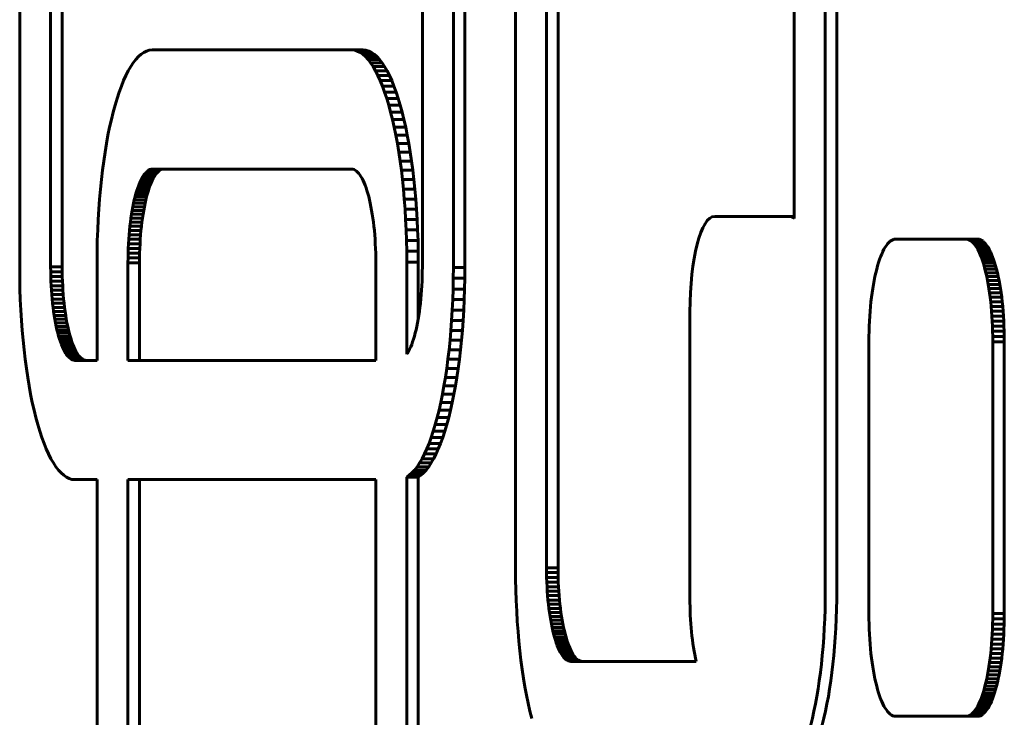
# Model space of a CAD drawing. Units: millimetres. Extents: x -2421 to 2271, y -1187 to 1115.
# Drawn here: x 1235 to 1276, y -80 to -51 of the extents above; entities that cross this region are included whole.
import ezdxf

# ---------------------------------------------------------------- set-up
doc = ezdxf.new("R2010")
doc.units = ezdxf.units.MM
doc.linetypes.add('K5LT_BASIC', pattern=[0])

# ---------------------------------------------------------------- blocks, each defined once
blk = doc.blocks.new('U1')
at = {"color": 150, "linetype": 'K5LT_BASIC', "lineweight": 60}
for p, q in [((1235.031, -8.91), (1235.031, -61.11)), ((1236.329, -8.93), (1236.329, -61.089)), ((1236.812, -61.089), (1236.812, -8.93)), ((1251.911, -61.089), (1251.911, -8.93)), ((1253.21, -61.11), (1253.21, -8.91)), ((1253.693, -8.91), (1253.693, -61.11)), ((1255.818, -41.528), (1255.818, -73.728)), ((1257.116, -41.548), (1257.116, -73.708)), ((1257.599, -73.708), (1257.599, -41.548)), ((1267.504, -59.064), (1267.504, -42.357)), ((1268.803, -74.628), (1268.803, -42.356)), ((1269.286, -42.356), (1269.286, -74.628)), ((1240.348, -52.04), (1240.465, -52.005)), ((1240.465, -52.005), (1240.584, -51.994)), ((1240.584, -51.994), (1248.947, -51.994)), ((1249.43, -51.994), (1248.947, -51.994)), ((1248.947, -51.994), (1249.066, -52.005)), ((1249.066, -52.005), (1249.183, -52.04)), ((1249.548, -52.005), (1249.066, -52.005)), ((1249.548, -52.005), (1249.43, -51.994)), ((1249.666, -52.04), (1249.548, -52.005)), ((1239.79, -52.534), (1239.897, -52.394)), ((1239.897, -52.394), (1240.007, -52.274)), ((1240.007, -52.274), (1240.119, -52.175)), ((1240.119, -52.175), (1240.233, -52.097)), ((1240.233, -52.097), (1240.348, -52.04)), ((1249.183, -52.04), (1249.298, -52.097)), ((1249.666, -52.04), (1249.183, -52.04)), ((1249.298, -52.097), (1249.412, -52.175)), ((1249.781, -52.097), (1249.298, -52.097)), ((1249.895, -52.175), (1249.412, -52.175)), ((1249.412, -52.175), (1249.524, -52.274)), ((1250.007, -52.274), (1249.524, -52.274)), ((1249.524, -52.274), (1249.634, -52.394)), ((1250.116, -52.394), (1249.634, -52.394)), ((1249.634, -52.394), (1249.741, -52.534)), ((1249.781, -52.097), (1249.666, -52.04)), ((1249.895, -52.175), (1249.781, -52.097)), ((1250.007, -52.274), (1249.895, -52.175)), ((1250.116, -52.394), (1250.007, -52.274)), ((1250.224, -52.534), (1250.116, -52.394)), ((1239.583, -52.872), (1239.685, -52.694)), ((1239.685, -52.694), (1239.79, -52.534)), ((1249.741, -52.534), (1249.846, -52.694)), ((1250.224, -52.534), (1249.741, -52.534)), ((1250.329, -52.694), (1249.846, -52.694)), ((1249.846, -52.694), (1249.948, -52.872)), ((1250.329, -52.694), (1250.224, -52.534)), ((1250.431, -52.872), (1250.329, -52.694)), ((1239.386, -53.283), (1239.483, -53.069)), ((1239.483, -53.069), (1239.583, -52.872)), ((1249.948, -52.872), (1250.048, -53.069)), ((1250.431, -52.872), (1249.948, -52.872)), ((1250.048, -53.069), (1250.145, -53.283)), ((1250.531, -53.069), (1250.048, -53.069)), ((1250.531, -53.069), (1250.431, -52.872)), ((1250.627, -53.283), (1250.531, -53.069)), ((1239.202, -53.763), (1239.293, -53.515)), ((1239.293, -53.515), (1239.386, -53.283)), ((1250.145, -53.283), (1250.238, -53.515)), ((1250.627, -53.283), (1250.145, -53.283)), ((1250.721, -53.515), (1250.238, -53.515)), ((1250.238, -53.515), (1250.329, -53.763)), ((1250.721, -53.515), (1250.627, -53.283)), ((1250.812, -53.763), (1250.721, -53.515)), ((1239.031, -54.307), (1239.115, -54.028)), ((1239.115, -54.028), (1239.202, -53.763)), ((1250.329, -53.763), (1250.416, -54.028)), ((1250.812, -53.763), (1250.329, -53.763)), ((1250.416, -54.028), (1250.5, -54.307)), ((1250.899, -54.028), (1250.416, -54.028)), ((1250.899, -54.028), (1250.812, -53.763)), ((1250.983, -54.307), (1250.899, -54.028)), ((1238.95, -54.602), (1239.031, -54.307)), ((1250.5, -54.307), (1250.581, -54.602)), ((1250.983, -54.307), (1250.5, -54.307)), ((1251.063, -54.602), (1250.983, -54.307)), ((1238.874, -54.911), (1238.95, -54.602)), ((1250.581, -54.602), (1250.657, -54.911)), ((1251.063, -54.602), (1250.581, -54.602)), ((1251.14, -54.911), (1251.063, -54.602)), ((1238.732, -55.571), (1238.801, -55.234)), ((1238.801, -55.234), (1238.874, -54.911)), ((1250.657, -54.911), (1250.73, -55.234)), ((1251.14, -54.911), (1250.657, -54.911)), ((1250.73, -55.234), (1250.798, -55.571)), ((1251.213, -55.234), (1250.73, -55.234)), ((1251.213, -55.234), (1251.14, -54.911)), ((1251.281, -55.571), (1251.213, -55.234)), ((1238.668, -55.92), (1238.732, -55.571)), ((1250.798, -55.571), (1250.863, -55.92)), ((1251.281, -55.571), (1250.798, -55.571)), ((1251.346, -55.92), (1251.281, -55.571)), ((1238.608, -56.281), (1238.668, -55.92)), ((1251.346, -55.92), (1250.863, -55.92)), ((1250.863, -55.92), (1250.923, -56.281)), ((1251.406, -56.281), (1251.346, -55.92)), ((1238.552, -56.654), (1238.608, -56.281)), ((1251.406, -56.281), (1250.923, -56.281)), ((1250.923, -56.281), (1250.979, -56.654)), ((1251.462, -56.654), (1251.406, -56.281)), ((1238.501, -57.037), (1238.552, -56.654)), ((1251.462, -56.654), (1250.979, -56.654)), ((1250.979, -56.654), (1251.03, -57.037)), ((1251.513, -57.037), (1251.462, -56.654)), ((1238.455, -57.431), (1238.501, -57.037)), ((1240.193, -57.302), (1240.148, -57.38)), ((1240.239, -57.232), (1240.193, -57.302)), ((1240.676, -57.302), (1240.193, -57.302)), ((1240.287, -57.17), (1240.239, -57.232)), ((1240.722, -57.232), (1240.239, -57.232)), ((1240.335, -57.117), (1240.287, -57.17)), ((1240.77, -57.17), (1240.287, -57.17)), ((1240.384, -57.073), (1240.335, -57.117)), ((1240.818, -57.117), (1240.335, -57.117)), ((1240.434, -57.039), (1240.384, -57.073)), ((1240.867, -57.073), (1240.384, -57.073)), ((1240.485, -57.014), (1240.434, -57.039)), ((1240.917, -57.039), (1240.434, -57.039)), ((1240.537, -56.999), (1240.485, -57.014)), ((1240.968, -57.014), (1240.485, -57.014)), ((1240.59, -56.994), (1240.537, -56.999)), ((1241.02, -56.999), (1240.537, -56.999)), ((1248.941, -56.994), (1240.59, -56.994)), ((1240.631, -57.38), (1240.676, -57.302)), ((1240.676, -57.302), (1240.722, -57.232)), ((1240.722, -57.232), (1240.77, -57.17)), ((1240.77, -57.17), (1240.818, -57.117)), ((1240.818, -57.117), (1240.867, -57.073)), ((1240.867, -57.073), (1240.917, -57.039)), ((1240.917, -57.039), (1240.968, -57.014)), ((1240.968, -57.014), (1241.02, -56.999)), ((1241.02, -56.999), (1241.072, -56.994)), ((1248.994, -56.999), (1248.941, -56.994)), ((1249.046, -57.014), (1248.994, -56.999)), ((1249.096, -57.039), (1249.046, -57.014)), ((1249.147, -57.073), (1249.096, -57.039)), ((1249.196, -57.117), (1249.147, -57.073)), ((1249.244, -57.17), (1249.196, -57.117)), ((1249.292, -57.232), (1249.244, -57.17)), ((1249.338, -57.302), (1249.292, -57.232)), ((1249.383, -57.38), (1249.338, -57.302)), ((1251.03, -57.037), (1251.076, -57.431)), ((1251.513, -57.037), (1251.03, -57.037)), ((1251.559, -57.431), (1251.513, -57.037)), ((1238.413, -57.836), (1238.455, -57.431)), ((1239.98, -57.772), (1239.942, -57.889)), ((1240.02, -57.663), (1239.98, -57.772)), ((1240.463, -57.772), (1239.98, -57.772)), ((1240.062, -57.561), (1240.02, -57.663)), ((1240.503, -57.663), (1240.02, -57.663)), ((1240.104, -57.467), (1240.062, -57.561)), ((1240.544, -57.561), (1240.062, -57.561)), ((1240.148, -57.38), (1240.104, -57.467)), ((1240.587, -57.467), (1240.104, -57.467)), ((1240.631, -57.38), (1240.148, -57.38)), ((1240.425, -57.889), (1240.463, -57.772)), ((1240.463, -57.772), (1240.503, -57.663)), ((1240.503, -57.663), (1240.544, -57.561)), ((1240.544, -57.561), (1240.587, -57.467)), ((1240.587, -57.467), (1240.631, -57.38)), ((1249.427, -57.467), (1249.383, -57.38)), ((1249.469, -57.561), (1249.427, -57.467)), ((1249.511, -57.663), (1249.469, -57.561)), ((1249.551, -57.772), (1249.511, -57.663)), ((1249.589, -57.889), (1249.551, -57.772)), ((1251.559, -57.431), (1251.076, -57.431)), ((1251.076, -57.431), (1251.118, -57.836)), ((1251.6, -57.836), (1251.559, -57.431)), ((1238.377, -58.249), (1238.413, -57.836)), ((1239.87, -58.142), (1239.836, -58.278)), ((1239.905, -58.012), (1239.87, -58.142)), ((1240.352, -58.142), (1239.87, -58.142)), ((1239.942, -57.889), (1239.905, -58.012)), ((1240.388, -58.012), (1239.905, -58.012)), ((1240.425, -57.889), (1239.942, -57.889)), ((1240.319, -58.278), (1240.352, -58.142)), ((1240.352, -58.142), (1240.388, -58.012)), ((1240.388, -58.012), (1240.425, -57.889)), ((1249.626, -58.012), (1249.589, -57.889)), ((1249.661, -58.142), (1249.626, -58.012)), ((1249.695, -58.278), (1249.661, -58.142)), ((1251.6, -57.836), (1251.118, -57.836)), ((1251.118, -57.836), (1251.154, -58.249)), ((1251.637, -58.249), (1251.6, -57.836)), ((1238.346, -58.671), (1238.377, -58.249)), ((1239.774, -58.568), (1239.745, -58.722)), ((1239.804, -58.42), (1239.774, -58.568)), ((1240.256, -58.568), (1239.774, -58.568)), ((1239.836, -58.278), (1239.804, -58.42)), ((1240.287, -58.42), (1239.804, -58.42)), ((1240.319, -58.278), (1239.836, -58.278)), ((1240.228, -58.722), (1240.256, -58.568)), ((1240.256, -58.568), (1240.287, -58.42)), ((1240.287, -58.42), (1240.319, -58.278)), ((1249.727, -58.42), (1249.695, -58.278)), ((1249.757, -58.568), (1249.727, -58.42)), ((1249.786, -58.722), (1249.757, -58.568)), ((1251.637, -58.249), (1251.154, -58.249)), ((1251.154, -58.249), (1251.185, -58.671)), ((1251.668, -58.671), (1251.637, -58.249)), ((1238.32, -59.101), (1238.346, -58.671)), ((1239.719, -58.881), (1239.694, -59.045)), ((1239.745, -58.722), (1239.719, -58.881)), ((1240.202, -58.881), (1239.719, -58.881)), ((1240.228, -58.722), (1239.745, -58.722)), ((1240.177, -59.045), (1240.202, -58.881)), ((1240.202, -58.881), (1240.228, -58.722)), ((1249.812, -58.881), (1249.786, -58.722)), ((1249.837, -59.045), (1249.812, -58.881)), ((1251.185, -58.671), (1251.211, -59.101)), ((1251.668, -58.671), (1251.185, -58.671)), ((1251.694, -59.101), (1251.668, -58.671)), ((1264.166, -58.971), (1267.283, -58.971)), ((1267.504, -58.971), (1267.283, -58.971)), ((1238.3, -59.54), (1238.32, -59.101)), ((1239.651, -59.388), (1239.633, -59.566)), ((1239.672, -59.214), (1239.651, -59.388)), ((1240.134, -59.388), (1239.651, -59.388)), ((1239.694, -59.045), (1239.672, -59.214)), ((1240.155, -59.214), (1239.672, -59.214)), ((1240.177, -59.045), (1239.694, -59.045)), ((1240.116, -59.566), (1240.134, -59.388)), ((1240.134, -59.388), (1240.155, -59.214)), ((1240.155, -59.214), (1240.177, -59.045)), ((1249.859, -59.214), (1249.837, -59.045)), ((1249.88, -59.388), (1249.859, -59.214)), ((1249.898, -59.566), (1249.88, -59.388)), ((1251.694, -59.101), (1251.211, -59.101)), ((1251.211, -59.101), (1251.231, -59.54)), ((1251.714, -59.54), (1251.694, -59.101)), ((1238.285, -59.985), (1238.3, -59.54)), ((1239.617, -59.748), (1239.603, -59.934)), ((1239.633, -59.566), (1239.617, -59.748)), ((1240.1, -59.748), (1239.617, -59.748)), ((1240.116, -59.566), (1239.633, -59.566)), ((1240.086, -59.934), (1240.1, -59.748)), ((1240.1, -59.748), (1240.116, -59.566)), ((1249.914, -59.748), (1249.898, -59.566)), ((1249.927, -59.934), (1249.914, -59.748)), ((1251.231, -59.54), (1251.246, -59.985)), ((1251.714, -59.54), (1251.231, -59.54)), ((1251.729, -59.985), (1251.714, -59.54)), ((1238.276, -60.436), (1238.285, -59.985)), ((1239.592, -60.124), (1239.583, -60.317)), ((1239.603, -59.934), (1239.592, -60.124)), ((1240.075, -60.124), (1239.592, -60.124)), ((1240.086, -59.934), (1239.603, -59.934)), ((1240.066, -60.317), (1240.075, -60.124)), ((1240.075, -60.124), (1240.086, -59.934)), ((1249.939, -60.124), (1249.927, -59.934)), ((1249.948, -60.317), (1249.939, -60.124)), ((1251.246, -59.985), (1251.255, -60.436)), ((1251.729, -59.985), (1251.246, -59.985)), ((1251.738, -60.436), (1251.729, -59.985)), ((1271.363, -60.19), (1271.313, -60.267)), ((1271.415, -60.122), (1271.363, -60.19)), ((1271.468, -60.064), (1271.415, -60.122)), ((1271.522, -60.016), (1271.468, -60.064)), ((1271.577, -59.978), (1271.522, -60.016)), ((1271.633, -59.951), (1271.577, -59.978)), ((1271.69, -59.934), (1271.633, -59.951)), ((1271.747, -59.928), (1271.69, -59.934)), ((1274.708, -59.928), (1271.747, -59.928)), ((1274.765, -59.934), (1274.708, -59.928)), ((1275.19, -59.928), (1274.708, -59.928)), ((1275.248, -59.934), (1274.765, -59.934)), ((1274.822, -59.951), (1274.765, -59.934)), ((1275.304, -59.951), (1274.822, -59.951)), ((1274.877, -59.978), (1274.822, -59.951)), ((1274.932, -60.016), (1274.877, -59.978)), ((1275.36, -59.978), (1274.877, -59.978)), ((1275.415, -60.016), (1274.932, -60.016)), ((1274.986, -60.064), (1274.932, -60.016)), ((1275.039, -60.122), (1274.986, -60.064)), ((1275.469, -60.064), (1274.986, -60.064)), ((1275.522, -60.122), (1275.039, -60.122)), ((1275.091, -60.19), (1275.039, -60.122)), ((1275.574, -60.19), (1275.091, -60.19)), ((1275.142, -60.267), (1275.091, -60.19)), ((1275.19, -59.928), (1275.248, -59.934)), ((1275.248, -59.934), (1275.304, -59.951)), ((1275.304, -59.951), (1275.36, -59.978)), ((1275.36, -59.978), (1275.415, -60.016)), ((1275.415, -60.016), (1275.469, -60.064)), ((1275.469, -60.064), (1275.522, -60.122)), ((1275.522, -60.122), (1275.574, -60.19)), ((1275.574, -60.19), (1275.625, -60.267)), ((1238.273, -60.894), (1238.276, -60.436)), ((1239.577, -60.513), (1239.573, -60.712)), ((1239.583, -60.317), (1239.577, -60.513)), ((1240.06, -60.513), (1239.577, -60.513)), ((1240.066, -60.317), (1239.583, -60.317)), ((1240.056, -60.712), (1240.06, -60.513)), ((1240.06, -60.513), (1240.066, -60.317)), ((1249.954, -60.513), (1249.948, -60.317)), ((1249.958, -60.712), (1249.954, -60.513)), ((1251.738, -60.436), (1251.255, -60.436)), ((1251.255, -60.436), (1251.258, -60.894)), ((1251.741, -60.894), (1251.738, -60.436)), ((1271.123, -60.663), (1271.079, -60.783)), ((1271.168, -60.551), (1271.123, -60.663)), ((1271.215, -60.448), (1271.168, -60.551)), ((1271.263, -60.353), (1271.215, -60.448)), ((1271.313, -60.267), (1271.263, -60.353)), ((1275.191, -60.353), (1275.142, -60.267)), ((1275.625, -60.267), (1275.142, -60.267)), ((1275.674, -60.353), (1275.191, -60.353)), ((1275.24, -60.448), (1275.191, -60.353)), ((1275.722, -60.448), (1275.24, -60.448)), ((1275.286, -60.551), (1275.24, -60.448)), ((1275.769, -60.551), (1275.286, -60.551)), ((1275.332, -60.663), (1275.286, -60.551)), ((1275.375, -60.783), (1275.332, -60.663)), ((1275.814, -60.663), (1275.332, -60.663)), ((1275.625, -60.267), (1275.674, -60.353)), ((1275.674, -60.353), (1275.722, -60.448)), ((1275.722, -60.448), (1275.769, -60.551)), ((1275.769, -60.551), (1275.814, -60.663)), ((1275.814, -60.663), (1275.858, -60.783)), ((1238.273, -65.01), (1238.273, -60.894)), ((1239.573, -60.712), (1239.571, -60.914)), ((1240.054, -60.914), (1239.571, -60.914)), ((1239.571, -60.914), (1239.571, -65.01)), ((1240.056, -60.712), (1239.573, -60.712)), ((1240.054, -60.914), (1240.056, -60.712)), ((1240.054, -65.01), (1240.054, -60.914)), ((1249.959, -60.914), (1249.958, -60.712)), ((1249.959, -65.01), (1249.959, -60.914)), ((1251.258, -60.894), (1251.258, -64.75)), ((1251.741, -60.894), (1251.258, -60.894)), ((1251.741, -63.262), (1251.741, -60.894)), ((1270.996, -61.046), (1270.957, -61.189)), ((1271.037, -60.911), (1270.996, -61.046)), ((1271.079, -60.783), (1271.037, -60.911)), ((1275.858, -60.783), (1275.375, -60.783)), ((1275.418, -60.911), (1275.375, -60.783)), ((1275.458, -61.046), (1275.418, -60.911)), ((1275.9, -60.911), (1275.418, -60.911)), ((1275.941, -61.046), (1275.458, -61.046)), ((1275.497, -61.189), (1275.458, -61.046)), ((1275.858, -60.783), (1275.9, -60.911)), ((1275.9, -60.911), (1275.941, -61.046)), ((1275.941, -61.046), (1275.98, -61.189)), ((1235.031, -61.11), (1235.034, -61.567)), ((1236.812, -61.089), (1236.329, -61.089)), ((1236.329, -61.089), (1236.331, -61.291)), ((1236.814, -61.291), (1236.331, -61.291)), ((1236.331, -61.291), (1236.335, -61.49)), ((1236.335, -61.49), (1236.341, -61.687)), ((1236.817, -61.49), (1236.335, -61.49)), ((1236.814, -61.291), (1236.812, -61.089)), ((1236.817, -61.49), (1236.814, -61.291)), ((1236.824, -61.687), (1236.817, -61.49)), ((1251.9, -61.687), (1251.906, -61.49)), ((1251.906, -61.49), (1251.91, -61.291)), ((1251.91, -61.291), (1251.911, -61.089)), ((1253.207, -61.567), (1253.21, -61.11)), ((1253.693, -61.11), (1253.21, -61.11)), ((1253.693, -61.11), (1253.69, -61.567)), ((1270.885, -61.494), (1270.852, -61.657)), ((1270.921, -61.338), (1270.885, -61.494)), ((1270.957, -61.189), (1270.921, -61.338)), ((1275.98, -61.189), (1275.497, -61.189)), ((1275.534, -61.338), (1275.497, -61.189)), ((1275.569, -61.494), (1275.534, -61.338)), ((1276.017, -61.338), (1275.534, -61.338)), ((1275.602, -61.657), (1275.569, -61.494)), ((1276.052, -61.494), (1275.569, -61.494)), ((1275.98, -61.189), (1276.017, -61.338)), ((1276.017, -61.338), (1276.052, -61.494)), ((1276.052, -61.494), (1276.085, -61.657)), ((1235.034, -61.567), (1235.043, -62.019)), ((1236.824, -61.687), (1236.341, -61.687)), ((1236.341, -61.687), (1236.35, -61.88)), ((1236.833, -61.88), (1236.35, -61.88)), ((1236.35, -61.88), (1236.361, -62.069)), ((1236.833, -61.88), (1236.824, -61.687)), ((1236.844, -62.069), (1236.833, -61.88)), ((1251.879, -62.069), (1251.891, -61.88)), ((1251.891, -61.88), (1251.9, -61.687)), ((1253.198, -62.019), (1253.207, -61.567)), ((1253.69, -61.567), (1253.207, -61.567)), ((1253.69, -61.567), (1253.681, -62.019)), ((1270.821, -61.825), (1270.792, -62)), ((1270.852, -61.657), (1270.821, -61.825)), ((1275.633, -61.825), (1275.602, -61.657)), ((1276.085, -61.657), (1275.602, -61.657)), ((1276.116, -61.825), (1275.633, -61.825)), ((1275.662, -62), (1275.633, -61.825)), ((1276.085, -61.657), (1276.116, -61.825)), ((1276.116, -61.825), (1276.145, -62)), ((1235.043, -62.019), (1235.057, -62.464)), ((1236.361, -62.069), (1236.375, -62.255)), ((1236.844, -62.069), (1236.361, -62.069)), ((1236.858, -62.255), (1236.375, -62.255)), ((1236.375, -62.255), (1236.391, -62.438)), ((1236.858, -62.255), (1236.844, -62.069)), ((1236.874, -62.438), (1236.858, -62.255)), ((1251.85, -62.438), (1251.866, -62.255)), ((1251.866, -62.255), (1251.879, -62.069)), ((1253.183, -62.464), (1253.198, -62.019)), ((1253.681, -62.019), (1253.198, -62.019)), ((1253.681, -62.019), (1253.666, -62.464)), ((1270.765, -62.18), (1270.74, -62.365)), ((1270.792, -62), (1270.765, -62.18)), ((1275.689, -62.18), (1275.662, -62)), ((1276.145, -62), (1275.662, -62)), ((1275.714, -62.365), (1275.689, -62.18)), ((1276.172, -62.18), (1275.689, -62.18)), ((1276.145, -62), (1276.172, -62.18)), ((1276.172, -62.18), (1276.197, -62.365)), ((1235.057, -62.464), (1235.078, -62.902)), ((1236.874, -62.438), (1236.391, -62.438)), ((1236.391, -62.438), (1236.409, -62.616)), ((1236.409, -62.616), (1236.43, -62.789)), ((1236.892, -62.616), (1236.409, -62.616)), ((1236.892, -62.616), (1236.874, -62.438)), ((1236.913, -62.789), (1236.892, -62.616)), ((1251.811, -62.789), (1251.831, -62.616)), ((1251.831, -62.616), (1251.85, -62.438)), ((1253.163, -62.902), (1253.183, -62.464)), ((1253.666, -62.464), (1253.183, -62.464)), ((1253.666, -62.464), (1253.646, -62.902)), ((1270.718, -62.556), (1270.698, -62.751)), ((1270.74, -62.365), (1270.718, -62.556)), ((1275.736, -62.556), (1275.714, -62.365)), ((1276.197, -62.365), (1275.714, -62.365)), ((1276.219, -62.556), (1275.736, -62.556)), ((1275.756, -62.751), (1275.736, -62.556)), ((1276.197, -62.365), (1276.219, -62.556)), ((1276.219, -62.556), (1276.239, -62.751)), ((1235.078, -62.902), (1235.104, -63.333)), ((1236.913, -62.789), (1236.43, -62.789)), ((1236.43, -62.789), (1236.452, -62.958)), ((1236.935, -62.958), (1236.452, -62.958)), ((1236.452, -62.958), (1236.477, -63.123)), ((1236.96, -63.123), (1236.477, -63.123)), ((1236.477, -63.123), (1236.503, -63.282)), ((1236.935, -62.958), (1236.913, -62.789)), ((1236.96, -63.123), (1236.935, -62.958)), ((1236.986, -63.282), (1236.96, -63.123)), ((1251.738, -63.282), (1251.764, -63.123)), ((1251.764, -63.123), (1251.789, -62.958)), ((1251.789, -62.958), (1251.811, -62.789)), ((1253.137, -63.333), (1253.163, -62.902)), ((1253.646, -62.902), (1253.163, -62.902)), ((1253.646, -62.902), (1253.62, -63.333)), ((1263.127, -74.971), (1263.127, -62.971)), ((1270.68, -62.95), (1270.665, -63.154)), ((1270.698, -62.751), (1270.68, -62.95)), ((1276.239, -62.751), (1275.756, -62.751)), ((1275.774, -62.95), (1275.756, -62.751)), ((1275.789, -63.154), (1275.774, -62.95)), ((1276.257, -62.95), (1275.774, -62.95)), ((1276.239, -62.751), (1276.257, -62.95)), ((1276.257, -62.95), (1276.272, -63.154)), ((1235.104, -63.333), (1235.135, -63.755)), ((1236.986, -63.282), (1236.503, -63.282)), ((1236.503, -63.282), (1236.532, -63.435)), ((1237.014, -63.435), (1236.532, -63.435)), ((1236.532, -63.435), (1236.562, -63.583)), ((1237.014, -63.435), (1236.986, -63.282)), ((1237.045, -63.583), (1237.014, -63.435)), ((1251.679, -63.583), (1251.709, -63.435)), ((1251.709, -63.435), (1251.738, -63.282)), ((1253.106, -63.755), (1253.137, -63.333)), ((1253.62, -63.333), (1253.137, -63.333)), ((1253.62, -63.333), (1253.589, -63.755)), ((1270.653, -63.362), (1270.643, -63.574)), ((1270.665, -63.154), (1270.653, -63.362)), ((1275.802, -63.362), (1275.789, -63.154)), ((1276.272, -63.154), (1275.789, -63.154)), ((1276.284, -63.362), (1275.802, -63.362)), ((1275.811, -63.574), (1275.802, -63.362)), ((1276.272, -63.154), (1276.284, -63.362)), ((1276.284, -63.362), (1276.294, -63.574)), ((1235.135, -63.755), (1235.171, -64.168)), ((1237.045, -63.583), (1236.562, -63.583)), ((1236.562, -63.583), (1236.594, -63.726)), ((1236.594, -63.726), (1236.627, -63.862)), ((1237.077, -63.726), (1236.594, -63.726)), ((1237.11, -63.862), (1236.627, -63.862)), ((1236.627, -63.862), (1236.663, -63.992)), ((1237.077, -63.726), (1237.045, -63.583)), ((1237.11, -63.862), (1237.077, -63.726)), ((1237.146, -63.992), (1237.11, -63.862)), ((1251.578, -63.992), (1251.613, -63.862)), ((1251.613, -63.862), (1251.647, -63.726)), ((1251.647, -63.726), (1251.679, -63.583)), ((1253.07, -64.168), (1253.106, -63.755)), ((1253.589, -63.755), (1253.106, -63.755)), ((1253.589, -63.755), (1253.552, -64.168)), ((1270.636, -63.789), (1270.632, -64.007)), ((1270.643, -63.574), (1270.636, -63.789)), ((1275.818, -63.789), (1275.811, -63.574)), ((1276.294, -63.574), (1275.811, -63.574)), ((1276.301, -63.789), (1275.818, -63.789)), ((1275.823, -64.007), (1275.818, -63.789)), ((1276.294, -63.574), (1276.301, -63.789)), ((1276.301, -63.789), (1276.306, -64.007)), ((1235.171, -64.168), (1235.213, -64.572)), ((1236.663, -63.992), (1236.7, -64.115)), ((1237.146, -63.992), (1236.663, -63.992)), ((1237.183, -64.115), (1236.7, -64.115)), ((1236.7, -64.115), (1236.738, -64.231)), ((1237.221, -64.231), (1236.738, -64.231)), ((1236.738, -64.231), (1236.778, -64.34)), ((1236.778, -64.34), (1236.819, -64.442)), ((1237.261, -64.34), (1236.778, -64.34)), ((1237.183, -64.115), (1237.146, -63.992)), ((1237.221, -64.231), (1237.183, -64.115)), ((1237.261, -64.34), (1237.221, -64.231)), ((1237.302, -64.442), (1237.261, -64.34)), ((1251.421, -64.442), (1251.463, -64.34)), ((1251.463, -64.34), (1251.503, -64.231)), ((1251.503, -64.231), (1251.541, -64.115)), ((1251.541, -64.115), (1251.578, -63.992)), ((1253.028, -64.572), (1253.07, -64.168)), ((1253.552, -64.168), (1253.07, -64.168)), ((1253.552, -64.168), (1253.511, -64.572)), ((1270.632, -64.007), (1270.63, -64.228)), ((1270.63, -64.228), (1270.63, -75.628)), ((1276.306, -64.007), (1275.823, -64.007)), ((1275.824, -64.228), (1275.823, -64.007)), ((1275.824, -75.628), (1275.824, -64.228)), ((1276.307, -64.228), (1275.824, -64.228)), ((1276.306, -64.007), (1276.307, -64.228)), ((1276.307, -64.228), (1276.307, -75.628)), ((1235.213, -64.572), (1235.259, -64.966)), ((1237.302, -64.442), (1236.819, -64.442)), ((1236.819, -64.442), (1236.862, -64.537)), ((1236.862, -64.537), (1236.906, -64.623)), ((1237.345, -64.537), (1236.862, -64.537)), ((1236.906, -64.623), (1236.951, -64.702)), ((1237.389, -64.623), (1236.906, -64.623)), ((1236.951, -64.702), (1236.997, -64.772)), ((1237.434, -64.702), (1236.951, -64.702)), ((1237.48, -64.772), (1236.997, -64.772)), ((1236.997, -64.772), (1237.045, -64.834)), ((1237.345, -64.537), (1237.302, -64.442)), ((1237.389, -64.623), (1237.345, -64.537)), ((1237.434, -64.702), (1237.389, -64.623)), ((1237.48, -64.772), (1237.434, -64.702)), ((1237.527, -64.834), (1237.48, -64.772)), ((1251.258, -64.75), (1251.29, -64.702)), ((1251.29, -64.702), (1251.335, -64.623)), ((1251.335, -64.623), (1251.379, -64.537)), ((1251.379, -64.537), (1251.421, -64.442)), ((1252.982, -64.966), (1253.028, -64.572)), ((1253.511, -64.572), (1253.028, -64.572)), ((1253.511, -64.572), (1253.465, -64.966)), ((1235.259, -64.966), (1235.31, -65.35)), ((1237.045, -64.834), (1237.093, -64.886)), ((1237.527, -64.834), (1237.045, -64.834)), ((1237.576, -64.886), (1237.093, -64.886)), ((1237.093, -64.886), (1237.142, -64.93)), ((1237.142, -64.93), (1237.192, -64.965)), ((1237.625, -64.93), (1237.142, -64.93)), ((1237.192, -64.965), (1237.243, -64.99)), ((1237.675, -64.965), (1237.192, -64.965)), ((1237.726, -64.99), (1237.243, -64.99)), ((1237.243, -64.99), (1237.295, -65.005)), ((1237.778, -65.005), (1237.295, -65.005)), ((1237.295, -65.005), (1237.347, -65.01)), ((1237.347, -65.01), (1238.273, -65.01)), ((1237.576, -64.886), (1237.527, -64.834)), ((1237.625, -64.93), (1237.576, -64.886)), ((1237.675, -64.965), (1237.625, -64.93)), ((1237.726, -64.99), (1237.675, -64.965)), ((1237.778, -65.005), (1237.726, -64.99)), ((1237.83, -65.01), (1237.778, -65.005)), ((1239.571, -65.01), (1249.959, -65.01)), ((1252.931, -65.35), (1252.982, -64.966)), ((1253.465, -64.966), (1252.982, -64.966)), ((1253.465, -64.966), (1253.414, -65.35)), ((1235.31, -65.35), (1235.366, -65.723)), ((1252.875, -65.723), (1252.931, -65.35)), ((1253.414, -65.35), (1252.931, -65.35)), ((1253.414, -65.35), (1253.358, -65.723)), ((1235.366, -65.723), (1235.426, -66.084)), ((1252.815, -66.084), (1252.875, -65.723)), ((1253.358, -65.723), (1252.875, -65.723)), ((1253.358, -65.723), (1253.298, -66.084)), ((1235.426, -66.084), (1235.49, -66.433)), ((1235.49, -66.433), (1235.559, -66.769)), ((1252.682, -66.769), (1252.75, -66.433)), ((1252.75, -66.433), (1252.815, -66.084)), ((1253.233, -66.433), (1252.75, -66.433)), ((1253.298, -66.084), (1252.815, -66.084)), ((1253.233, -66.433), (1253.165, -66.769)), ((1253.298, -66.084), (1253.233, -66.433)), ((1235.559, -66.769), (1235.632, -67.092)), ((1252.609, -67.092), (1252.682, -66.769)), ((1253.165, -66.769), (1252.682, -66.769)), ((1253.165, -66.769), (1253.092, -67.092)), ((1235.632, -67.092), (1235.708, -67.401)), ((1252.532, -67.401), (1252.609, -67.092)), ((1253.092, -67.092), (1252.609, -67.092)), ((1253.092, -67.092), (1253.015, -67.401)), ((1235.708, -67.401), (1235.789, -67.696)), ((1252.452, -67.696), (1252.532, -67.401)), ((1253.015, -67.401), (1252.532, -67.401)), ((1253.015, -67.401), (1252.935, -67.696)), ((1235.789, -67.696), (1235.872, -67.976)), ((1235.872, -67.976), (1235.96, -68.24)), ((1252.281, -68.24), (1252.368, -67.976)), ((1252.368, -67.976), (1252.452, -67.696)), ((1252.851, -67.976), (1252.368, -67.976)), ((1252.935, -67.696), (1252.452, -67.696)), ((1252.851, -67.976), (1252.764, -68.24)), ((1252.935, -67.696), (1252.851, -67.976)), ((1235.96, -68.24), (1236.05, -68.489)), ((1236.05, -68.489), (1236.144, -68.72)), ((1252.097, -68.72), (1252.19, -68.489)), ((1252.19, -68.489), (1252.281, -68.24)), ((1252.673, -68.489), (1252.19, -68.489)), ((1252.764, -68.24), (1252.281, -68.24)), ((1252.673, -68.489), (1252.579, -68.72)), ((1252.764, -68.24), (1252.673, -68.489)), ((1236.144, -68.72), (1236.241, -68.935)), ((1252, -68.935), (1252.097, -68.72)), ((1252.579, -68.72), (1252.097, -68.72)), ((1252.579, -68.72), (1252.483, -68.935)), ((1236.241, -68.935), (1236.341, -69.131)), ((1236.341, -69.131), (1236.443, -69.31)), ((1236.443, -69.31), (1236.548, -69.469)), ((1251.693, -69.469), (1251.798, -69.31)), ((1251.798, -69.31), (1251.9, -69.131)), ((1252.281, -69.31), (1251.798, -69.31)), ((1251.9, -69.131), (1252, -68.935)), ((1252.383, -69.131), (1251.9, -69.131)), ((1252.483, -68.935), (1252, -68.935)), ((1252.281, -69.31), (1252.176, -69.469)), ((1252.383, -69.131), (1252.281, -69.31)), ((1252.483, -68.935), (1252.383, -69.131)), ((1236.548, -69.469), (1236.655, -69.609)), ((1236.655, -69.609), (1236.765, -69.729)), ((1236.765, -69.729), (1236.877, -69.829)), ((1251.364, -69.829), (1251.476, -69.729)), ((1251.476, -69.729), (1251.585, -69.609)), ((1251.959, -69.729), (1251.476, -69.729)), ((1251.585, -69.609), (1251.693, -69.469)), ((1252.068, -69.609), (1251.585, -69.609)), ((1252.176, -69.469), (1251.693, -69.469)), ((1251.959, -69.729), (1251.847, -69.829)), ((1252.068, -69.609), (1251.959, -69.729)), ((1252.176, -69.469), (1252.068, -69.609)), ((1236.877, -69.829), (1236.99, -69.907)), ((1236.99, -69.907), (1237.106, -69.964)), ((1237.106, -69.964), (1237.223, -69.998)), ((1237.223, -69.998), (1237.342, -70.01)), ((1237.342, -70.01), (1238.273, -70.01)), ((1238.273, -70.01), (1238.273, -86.145)), ((1239.571, -70.01), (1249.959, -70.01)), ((1239.571, -86.443), (1239.571, -70.01)), ((1240.054, -70.01), (1240.054, -86.443)), ((1249.959, -70.01), (1249.959, -89.937)), ((1251.258, -69.902), (1251.364, -69.829)), ((1251.741, -69.902), (1251.258, -69.902)), ((1251.258, -90.513), (1251.258, -69.902)), ((1251.847, -69.829), (1251.364, -69.829)), ((1251.847, -69.829), (1251.741, -69.902)), ((1251.741, -69.902), (1251.741, -90.513)), ((1255.818, -73.728), (1255.821, -74.186)), ((1257.599, -73.708), (1257.116, -73.708)), ((1257.116, -73.708), (1257.118, -73.91)), ((1257.601, -73.91), (1257.599, -73.708)), ((1255.821, -74.186), (1255.83, -74.638)), ((1257.118, -73.91), (1257.122, -74.109)), ((1257.601, -73.91), (1257.118, -73.91)), ((1257.604, -74.109), (1257.122, -74.109)), ((1257.122, -74.109), (1257.128, -74.305)), ((1257.604, -74.109), (1257.601, -73.91)), ((1257.611, -74.305), (1257.604, -74.109)), ((1255.83, -74.638), (1255.845, -75.083)), ((1257.128, -74.305), (1257.137, -74.498)), ((1257.611, -74.305), (1257.128, -74.305)), ((1257.62, -74.498), (1257.137, -74.498)), ((1257.137, -74.498), (1257.148, -74.688)), ((1257.631, -74.688), (1257.148, -74.688)), ((1257.148, -74.688), (1257.162, -74.874)), ((1257.62, -74.498), (1257.611, -74.305)), ((1257.631, -74.688), (1257.62, -74.498)), ((1257.645, -74.874), (1257.631, -74.688)), ((1255.845, -75.083), (1255.865, -75.521)), ((1257.645, -74.874), (1257.162, -74.874)), ((1257.162, -74.874), (1257.178, -75.056)), ((1257.661, -75.056), (1257.178, -75.056)), ((1257.178, -75.056), (1257.196, -75.234)), ((1257.661, -75.056), (1257.645, -74.874)), ((1257.679, -75.234), (1257.661, -75.056)), ((1255.865, -75.521), (1255.891, -75.951)), ((1257.196, -75.234), (1257.217, -75.408)), ((1257.679, -75.234), (1257.196, -75.234)), ((1257.217, -75.408), (1257.239, -75.577)), ((1257.7, -75.408), (1257.217, -75.408)), ((1257.7, -75.408), (1257.679, -75.234)), ((1257.722, -75.577), (1257.7, -75.408)), ((1257.239, -75.577), (1257.264, -75.741)), ((1257.722, -75.577), (1257.239, -75.577)), ((1257.264, -75.741), (1257.29, -75.9)), ((1257.747, -75.741), (1257.264, -75.741)), ((1257.773, -75.9), (1257.29, -75.9)), ((1257.29, -75.9), (1257.319, -76.054)), ((1257.747, -75.741), (1257.722, -75.577)), ((1257.773, -75.9), (1257.747, -75.741)), ((1257.801, -76.054), (1257.773, -75.9)), ((1270.63, -75.628), (1270.632, -75.849)), ((1270.632, -75.849), (1270.636, -76.068)), ((1275.818, -76.068), (1275.823, -75.849)), ((1275.823, -75.849), (1275.824, -75.628)), ((1276.306, -75.849), (1275.823, -75.849)), ((1276.307, -75.628), (1275.824, -75.628)), ((1276.306, -75.849), (1276.301, -76.068)), ((1276.307, -75.628), (1276.306, -75.849)), ((1255.891, -75.951), (1255.922, -76.373)), ((1257.319, -76.054), (1257.349, -76.202)), ((1257.801, -76.054), (1257.319, -76.054)), ((1257.832, -76.202), (1257.349, -76.202)), ((1257.349, -76.202), (1257.381, -76.344)), ((1257.864, -76.344), (1257.381, -76.344)), ((1257.381, -76.344), (1257.414, -76.48)), ((1257.832, -76.202), (1257.801, -76.054)), ((1257.864, -76.344), (1257.832, -76.202)), ((1257.897, -76.48), (1257.864, -76.344)), ((1270.636, -76.068), (1270.643, -76.283)), ((1270.643, -76.283), (1270.653, -76.494)), ((1275.802, -76.494), (1275.811, -76.283)), ((1275.811, -76.283), (1275.818, -76.068)), ((1276.294, -76.283), (1275.811, -76.283)), ((1276.301, -76.068), (1275.818, -76.068)), ((1276.294, -76.283), (1276.284, -76.494)), ((1276.301, -76.068), (1276.294, -76.283)), ((1255.922, -76.373), (1255.958, -76.787)), ((1257.897, -76.48), (1257.414, -76.48)), ((1257.414, -76.48), (1257.45, -76.61)), ((1257.45, -76.61), (1257.487, -76.733)), ((1257.933, -76.61), (1257.45, -76.61)), ((1257.487, -76.733), (1257.525, -76.85)), ((1257.97, -76.733), (1257.487, -76.733)), ((1257.933, -76.61), (1257.897, -76.48)), ((1257.97, -76.733), (1257.933, -76.61)), ((1258.008, -76.85), (1257.97, -76.733)), ((1270.653, -76.494), (1270.665, -76.702)), ((1270.665, -76.702), (1270.68, -76.906)), ((1275.774, -76.906), (1275.789, -76.702)), ((1275.789, -76.702), (1275.802, -76.494)), ((1276.272, -76.702), (1275.789, -76.702)), ((1276.284, -76.494), (1275.802, -76.494)), ((1276.272, -76.702), (1276.257, -76.906)), ((1276.284, -76.494), (1276.272, -76.702)), ((1255.958, -76.787), (1256, -77.191)), ((1258.008, -76.85), (1257.525, -76.85)), ((1257.525, -76.85), (1257.565, -76.959)), ((1257.565, -76.959), (1257.606, -77.061)), ((1258.048, -76.959), (1257.565, -76.959)), ((1258.089, -77.061), (1257.606, -77.061)), ((1257.606, -77.061), (1257.649, -77.155)), ((1258.132, -77.155), (1257.649, -77.155)), ((1257.649, -77.155), (1257.693, -77.242)), ((1258.048, -76.959), (1258.008, -76.85)), ((1258.089, -77.061), (1258.048, -76.959)), ((1258.132, -77.155), (1258.089, -77.061)), ((1258.176, -77.242), (1258.132, -77.155)), ((1270.68, -76.906), (1270.698, -77.106)), ((1270.698, -77.106), (1270.718, -77.301)), ((1275.736, -77.301), (1275.756, -77.106)), ((1275.756, -77.106), (1275.774, -76.906)), ((1276.239, -77.106), (1275.756, -77.106)), ((1276.257, -76.906), (1275.774, -76.906)), ((1276.239, -77.106), (1276.219, -77.301)), ((1276.257, -76.906), (1276.239, -77.106)), ((1256, -77.191), (1256.046, -77.585)), ((1256.046, -77.585), (1256.097, -77.969)), ((1257.693, -77.242), (1257.738, -77.32)), ((1258.176, -77.242), (1257.693, -77.242)), ((1258.221, -77.32), (1257.738, -77.32)), ((1257.738, -77.32), (1257.784, -77.39)), ((1257.784, -77.39), (1257.832, -77.452)), ((1258.267, -77.39), (1257.784, -77.39)), ((1257.832, -77.452), (1257.88, -77.505)), ((1258.314, -77.452), (1257.832, -77.452)), ((1257.88, -77.505), (1257.929, -77.549)), ((1258.363, -77.505), (1257.88, -77.505)), ((1257.929, -77.549), (1257.979, -77.583)), ((1258.412, -77.549), (1257.929, -77.549)), ((1258.462, -77.583), (1257.979, -77.583)), ((1257.979, -77.583), (1258.03, -77.608)), ((1258.221, -77.32), (1258.176, -77.242)), ((1258.267, -77.39), (1258.221, -77.32)), ((1258.314, -77.452), (1258.267, -77.39)), ((1258.363, -77.505), (1258.314, -77.452)), ((1258.412, -77.549), (1258.363, -77.505)), ((1258.462, -77.583), (1258.412, -77.549)), ((1258.513, -77.608), (1258.462, -77.583)), ((1270.718, -77.301), (1270.74, -77.492)), ((1270.74, -77.492), (1270.765, -77.677)), ((1275.689, -77.677), (1275.714, -77.492)), ((1275.714, -77.492), (1275.736, -77.301)), ((1276.197, -77.492), (1275.714, -77.492)), ((1276.219, -77.301), (1275.736, -77.301)), ((1276.197, -77.492), (1276.172, -77.677)), ((1276.219, -77.301), (1276.197, -77.492)), ((1256.097, -77.969), (1256.153, -78.341)), ((1258.513, -77.608), (1258.03, -77.608)), ((1258.03, -77.608), (1258.082, -77.623)), ((1258.565, -77.623), (1258.082, -77.623)), ((1258.082, -77.623), (1258.134, -77.628)), ((1258.134, -77.628), (1263.39, -77.628)), ((1258.565, -77.623), (1258.513, -77.608)), ((1258.617, -77.628), (1258.565, -77.623)), ((1270.765, -77.677), (1270.792, -77.857)), ((1270.792, -77.857), (1270.821, -78.032)), ((1275.633, -78.032), (1275.662, -77.857)), ((1275.662, -77.857), (1275.689, -77.677)), ((1276.145, -77.857), (1275.662, -77.857)), ((1276.172, -77.677), (1275.689, -77.677)), ((1276.145, -77.857), (1276.116, -78.032)), ((1276.172, -77.677), (1276.145, -77.857)), ((1256.153, -78.341), (1256.213, -78.702)), ((1270.821, -78.032), (1270.852, -78.2)), ((1270.852, -78.2), (1270.885, -78.363)), ((1270.885, -78.363), (1270.921, -78.519)), ((1275.534, -78.519), (1275.569, -78.363)), ((1275.569, -78.363), (1275.602, -78.2)), ((1276.052, -78.363), (1275.569, -78.363)), ((1275.602, -78.2), (1275.633, -78.032)), ((1276.085, -78.2), (1275.602, -78.2)), ((1276.116, -78.032), (1275.633, -78.032)), ((1276.052, -78.363), (1276.017, -78.519)), ((1276.085, -78.2), (1276.052, -78.363)), ((1276.116, -78.032), (1276.085, -78.2)), ((1256.213, -78.702), (1256.277, -79.051)), ((1270.921, -78.519), (1270.957, -78.668)), ((1270.957, -78.668), (1270.996, -78.811)), ((1270.996, -78.811), (1271.037, -78.946)), ((1275.418, -78.946), (1275.458, -78.811)), ((1275.458, -78.811), (1275.497, -78.668)), ((1275.941, -78.811), (1275.458, -78.811)), ((1275.497, -78.668), (1275.534, -78.519)), ((1275.98, -78.668), (1275.497, -78.668)), ((1276.017, -78.519), (1275.534, -78.519)), ((1275.941, -78.811), (1275.9, -78.946)), ((1275.98, -78.668), (1275.941, -78.811)), ((1276.017, -78.519), (1275.98, -78.668)), ((1256.277, -79.051), (1256.346, -79.388)), ((1271.037, -78.946), (1271.079, -79.073)), ((1271.079, -79.073), (1271.123, -79.193)), ((1271.123, -79.193), (1271.168, -79.305)), ((1275.286, -79.305), (1275.332, -79.193)), ((1275.332, -79.193), (1275.375, -79.073)), ((1275.814, -79.193), (1275.332, -79.193)), ((1275.375, -79.073), (1275.418, -78.946)), ((1275.858, -79.073), (1275.375, -79.073)), ((1275.9, -78.946), (1275.418, -78.946)), ((1275.814, -79.193), (1275.769, -79.305)), ((1275.858, -79.073), (1275.814, -79.193)), ((1275.9, -78.946), (1275.858, -79.073)), ((1256.346, -79.388), (1256.419, -79.711)), ((1271.168, -79.305), (1271.215, -79.409)), ((1271.215, -79.409), (1271.263, -79.504)), ((1271.263, -79.504), (1271.313, -79.59)), ((1271.313, -79.59), (1271.363, -79.667)), ((1275.091, -79.667), (1275.142, -79.59)), ((1275.142, -79.59), (1275.191, -79.504)), ((1275.625, -79.59), (1275.142, -79.59)), ((1275.191, -79.504), (1275.24, -79.409)), ((1275.674, -79.504), (1275.191, -79.504)), ((1275.24, -79.409), (1275.286, -79.305)), ((1275.722, -79.409), (1275.24, -79.409)), ((1275.769, -79.305), (1275.286, -79.305)), ((1275.625, -79.59), (1275.574, -79.667)), ((1275.674, -79.504), (1275.625, -79.59)), ((1275.722, -79.409), (1275.674, -79.504)), ((1275.769, -79.305), (1275.722, -79.409)), ((1256.419, -79.711), (1256.495, -80.02)), ((1271.363, -79.667), (1271.415, -79.735)), ((1271.415, -79.735), (1271.468, -79.793)), ((1271.468, -79.793), (1271.522, -79.841)), ((1271.522, -79.841), (1271.577, -79.879)), ((1271.577, -79.879), (1271.633, -79.906)), ((1271.633, -79.906), (1271.69, -79.923)), ((1271.69, -79.923), (1271.747, -79.928)), ((1271.747, -79.928), (1274.708, -79.928)), ((1274.708, -79.928), (1274.765, -79.923)), ((1275.19, -79.928), (1274.708, -79.928)), ((1274.765, -79.923), (1274.822, -79.906)), ((1275.248, -79.923), (1274.765, -79.923)), ((1274.822, -79.906), (1274.877, -79.879)), ((1275.304, -79.906), (1274.822, -79.906)), ((1274.877, -79.879), (1274.932, -79.841)), ((1275.36, -79.879), (1274.877, -79.879)), ((1274.932, -79.841), (1274.986, -79.793)), ((1275.415, -79.841), (1274.932, -79.841)), ((1274.986, -79.793), (1275.039, -79.735)), ((1275.469, -79.793), (1274.986, -79.793)), ((1275.039, -79.735), (1275.091, -79.667)), ((1275.522, -79.735), (1275.039, -79.735)), ((1275.574, -79.667), (1275.091, -79.667)), ((1275.248, -79.923), (1275.19, -79.928)), ((1275.304, -79.906), (1275.248, -79.923)), ((1275.36, -79.879), (1275.304, -79.906)), ((1275.415, -79.841), (1275.36, -79.879)), ((1275.469, -79.793), (1275.415, -79.841)), ((1275.522, -79.735), (1275.469, -79.793)), ((1275.574, -79.667), (1275.522, -79.735))]:
    blk.add_line(p, q, dxfattribs=at)
for centre, major_axis, start_param, end_param in [((1264.166, -62.971), (0, -4), 3.141593, 4.712389), ((1267.283, -62.971), (0, 4), 6.068055, 6.283185), ((1266.725, -74.628), (0, -8), 0, 1.570796), ((1267.208, -74.628), (0, -8), 0, 1.570796), ((1264.166, -74.971), (0, -4), 4.712389, 5.438812)]:
    blk.add_ellipse(centre, major_axis=major_axis, ratio=0.259702, start_param=start_param, end_param=end_param, dxfattribs=at)

msp = doc.modelspace()

# ---------------------------------------------------------------- block references
msp.add_blockref('U1', (0, 0))

doc.saveas('drawing.dxf')
